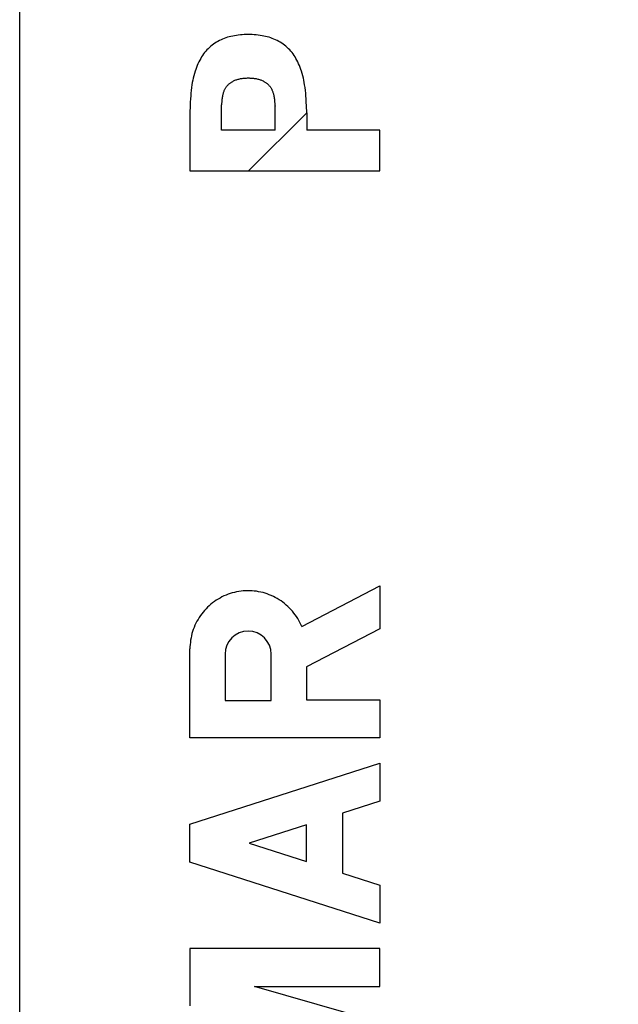
# Model space of a CAD drawing. Units: millimetres. Extents: x -19 to 83, y -24 to 46.
# Drawn here: x -6 to 4, y -10 to 5 of the extents above; entities that cross this region are included whole.
import ezdxf

# ---------------------------------------------------------------- set-up
doc = ezdxf.new("R2010")
doc.units = ezdxf.units.MM
doc.header["$LTSCALE"] = 15.367
doc.layers.get('0').update_dxf_attribs({"linetype": 'CONTINUOUS'})
doc.layers.add('DRAFT', color=7, linetype='CONTINUOUS')
doc.styles.get("Standard").update_dxf_attribs({"font": 'txt', "width": 0.8})
doc.dimstyles.new('DIMSTYLE_1', dxfattribs={"dimtxt": 3, "dimasz": 3, "dimexe": 1.5, "dimexo": 0.5, "dimgap": 0.75, "dimtad": 1, "dimtxsty": 'STANDARD', "dimblk": '_FILLED', "dimblk1": '_FILLED', "dimblk2": '_FILLED', "dimcen": 0.09, "dimadec": 0, "dimazin": 0, "dimtfac": 1, "dimtofl": 0, "dimtmove": 0, "dimatfit": 3, "dimldrblk": '_FILLED', "dimfxl": 1, "dimtolj": 1, "dimarcsym": 0})

# ---------------------------------------------------------------- blocks, each defined once
blk = doc.blocks.new('_FILLED')
at = {"color": 0, "linetype": 'BYBLOCK'}
blk.add_solid([(0, 0), (-1, 0.3167), (-1, -0.3167)], dxfattribs=at)
blk = doc.blocks.new('*D0')
at = {"color": 7, "linetype": 'CONTINUOUS'}
for p, q in [((-19.45, 0.5), (-19.45, 44)), ((19.45, 16.25), (19.45, 44)), ((-19.45, 42.5), (0, 42.5)), ((19.45, 42.5), (0, 42.5))]:
    blk.add_line(p, q, dxfattribs=at)
at = {"color": 7, "linetype": 'CONTINUOUS', "xscale": 3, "yscale": 3, "zscale": 3, "rotation": 180}
blk.add_blockref('_FILLED', (-19.45, 42.5), dxfattribs=at)
at = {"color": 7, "linetype": 'CONTINUOUS', "xscale": 3, "yscale": 3, "zscale": 3}
blk.add_blockref('_FILLED', (19.45, 42.5), dxfattribs=at)
at = {"color": 7, "linetype": 'CONTINUOUS', "insert": (0, 46.25), "char_height": 3, "width": 12.85714, "attachment_point": 2, "line_spacing_factor": 0.9}
blk.add_mtext('38,9', dxfattribs=at)

msp = doc.modelspace()

# ---------------------------------------------------------------- linework, layer by layer
at = {"color": 253, "linetype": 'CONTINUOUS'}
for p, q in [((-1.657, 3.764), (-1.652, 3.717)), ((-2.946, 3.695), (-2.949, 3.588)), ((-2.467, 3.323), (-2.467, 3.687)), ((-1.648, 3.323), (-1.648, 3.687)), ((-2.949, 3.588), (-2.949, 2.701)), ((-1.166, 3.588), (-1.166, 3.323)), ((-1.648, 3.323), (-2.467, 3.323)), ((-0.05, 3.323), (-1.166, 3.323)), ((-0.05, 2.701), (-0.05, 3.323)), ((-2.949, 2.701), (-0.05, 2.701)), ((-1.241, -4.255), (-0.05, -3.638)), ((-0.05, -3.638), (-0.05, -4.291)), ((-0.05, -4.291), (-1.171, -4.872)), ((-2.949, -5.959), (-2.949, -4.6)), ((-2.413, -4.681), (-2.413, -5.386)), ((-1.707, -5.386), (-1.707, -4.681)), ((-1.171, -4.872), (-1.171, -5.378)), ((-2.413, -5.386), (-1.707, -5.386)), ((-1.171, -5.378), (-0.05, -5.378)), ((-0.05, -5.378), (-0.05, -5.959)), ((-0.05, -5.959), (-2.949, -5.959)), ((-2.949, -7.276), (-0.05, -6.345)), ((-0.05, -6.345), (-0.05, -6.925)), ((-0.05, -6.925), (-0.62, -7.108)), ((-0.62, -7.108), (-0.62, -8.024)), ((-2.949, -7.856), (-2.949, -7.276)), ((-1.171, -7.285), (-2.046, -7.566)), ((-1.171, -7.847), (-1.171, -7.285)), ((-2.046, -7.566), (-1.171, -7.847)), ((-0.05, -8.787), (-2.949, -7.856)), ((-0.62, -8.024), (-0.05, -8.207)), ((-0.05, -8.207), (-0.05, -8.787)), ((-0.05, -9.174), (-2.949, -9.174)), ((-2.949, -9.174), (-2.949, -10.051)), ((-0.05, -9.754), (-0.05, -9.174)), ((-1.962, -9.754), (-0.05, -9.754)), ((-0.05, -10.303), (-1.962, -9.754))]:
    msp.add_line(p, q, dxfattribs=at)
at = {"color": 7, "linetype": 'CONTINUOUS'}
msp.add_line((-2.054, 2.701), (-1.166, 3.588), dxfattribs=at)
at = {"color": 253, "linetype": 'CONTINUOUS'}
for points in [[(-2.058, 4.782), (-2.088, 4.781), (-2.119, 4.78), (-2.149, 4.779), (-2.179, 4.776), (-2.21, 4.773), (-2.24, 4.769), (-2.27, 4.764), (-2.296, 4.759), (-2.323, 4.753), (-2.349, 4.747), (-2.374, 4.74), (-2.4, 4.732), (-2.425, 4.723), (-2.45, 4.713), (-2.474, 4.702), (-2.498, 4.691), (-2.522, 4.678), (-2.545, 4.665), (-2.568, 4.65), (-2.59, 4.635), (-2.612, 4.619), (-2.632, 4.602), (-2.652, 4.585), (-2.672, 4.566), (-2.69, 4.547), (-2.708, 4.527), (-2.725, 4.506), (-2.741, 4.485), (-2.757, 4.463), (-2.771, 4.44), (-2.785, 4.417), (-2.8, 4.39), (-2.814, 4.363), (-2.827, 4.336), (-2.839, 4.307), (-2.85, 4.279), (-2.86, 4.25), (-2.87, 4.221), (-2.88, 4.187), (-2.89, 4.153), (-2.898, 4.118), (-2.906, 4.084), (-2.913, 4.049), (-2.919, 4.014), (-2.925, 3.971), (-2.93, 3.929), (-2.935, 3.887), (-2.938, 3.844), (-2.941, 3.801), (-2.944, 3.748), (-2.946, 3.695)], [(-1.166, 3.588), (-1.17, 3.695), (-1.172, 3.748), (-1.175, 3.801), (-1.177, 3.844), (-1.181, 3.887), (-1.185, 3.929), (-1.19, 3.971), (-1.197, 4.014), (-1.203, 4.049), (-1.21, 4.084), (-1.217, 4.118), (-1.226, 4.153), (-1.235, 4.187), (-1.246, 4.221), (-1.255, 4.25), (-1.266, 4.279), (-1.277, 4.307), (-1.289, 4.336), (-1.302, 4.363), (-1.316, 4.39), (-1.33, 4.417), (-1.344, 4.44), (-1.359, 4.463), (-1.374, 4.485), (-1.39, 4.506), (-1.407, 4.527), (-1.425, 4.547), (-1.444, 4.566), (-1.463, 4.585), (-1.483, 4.602), (-1.504, 4.619), (-1.525, 4.635), (-1.547, 4.65), (-1.57, 4.665), (-1.593, 4.678), (-1.617, 4.691), (-1.641, 4.702), (-1.666, 4.713), (-1.691, 4.723), (-1.716, 4.732), (-1.741, 4.74), (-1.767, 4.747), (-1.793, 4.753), (-1.819, 4.759), (-1.845, 4.764), (-1.875, 4.769), (-1.906, 4.773), (-1.936, 4.776), (-1.966, 4.779), (-1.997, 4.78), (-2.027, 4.781), (-2.058, 4.782)], [(-2.464, 3.717), (-2.459, 3.764), (-2.457, 3.779), (-2.455, 3.795), (-2.453, 3.81), (-2.451, 3.825), (-2.448, 3.841), (-2.445, 3.856), (-2.443, 3.866), (-2.44, 3.877), (-2.438, 3.887), (-2.435, 3.897), (-2.431, 3.908), (-2.428, 3.918), (-2.424, 3.928), (-2.419, 3.938), (-2.415, 3.946), (-2.411, 3.955), (-2.406, 3.963), (-2.401, 3.971), (-2.396, 3.979), (-2.39, 3.987), (-2.385, 3.994), (-2.379, 4.001), (-2.372, 4.009), (-2.366, 4.015), (-2.359, 4.022), (-2.352, 4.028), (-2.344, 4.034), (-2.337, 4.04), (-2.329, 4.046), (-2.321, 4.051), (-2.313, 4.056), (-2.305, 4.061), (-2.294, 4.067), (-2.283, 4.073), (-2.272, 4.078), (-2.261, 4.083), (-2.249, 4.088), (-2.238, 4.092), (-2.226, 4.096), (-2.214, 4.1), (-2.201, 4.103), (-2.188, 4.106), (-2.176, 4.109), (-2.163, 4.111), (-2.15, 4.113), (-2.137, 4.115), (-2.123, 4.116), (-2.11, 4.117), (-2.097, 4.118), (-2.084, 4.118), (-2.071, 4.119), (-2.058, 4.119)], [(-2.058, 4.119), (-2.045, 4.119), (-2.032, 4.118), (-2.018, 4.118), (-2.005, 4.117), (-1.992, 4.116), (-1.979, 4.115), (-1.966, 4.113), (-1.953, 4.111), (-1.94, 4.109), (-1.927, 4.106), (-1.914, 4.103), (-1.902, 4.1), (-1.889, 4.096), (-1.878, 4.092), (-1.866, 4.088), (-1.855, 4.083), (-1.844, 4.078), (-1.833, 4.073), (-1.822, 4.067), (-1.811, 4.061), (-1.803, 4.056), (-1.795, 4.051), (-1.787, 4.046), (-1.779, 4.04), (-1.771, 4.034), (-1.764, 4.028), (-1.757, 4.022), (-1.75, 4.015), (-1.743, 4.009), (-1.737, 4.001), (-1.731, 3.994), (-1.725, 3.987), (-1.72, 3.979), (-1.714, 3.971), (-1.709, 3.963), (-1.705, 3.955), (-1.7, 3.946), (-1.696, 3.938), (-1.692, 3.928), (-1.688, 3.918), (-1.684, 3.908), (-1.681, 3.897), (-1.678, 3.887), (-1.675, 3.877), (-1.673, 3.866), (-1.67, 3.856), (-1.667, 3.841), (-1.665, 3.825), (-1.662, 3.81), (-1.66, 3.795), (-1.658, 3.779), (-1.657, 3.764)], [(-2.467, 3.687), (-2.465, 3.702), (-2.464, 3.717)], [(-1.652, 3.717), (-1.65, 3.702), (-1.648, 3.687)], [(-1.241, -4.255), (-1.254, -4.224), (-1.269, -4.194), (-1.285, -4.164), (-1.303, -4.135), (-1.321, -4.106), (-1.34, -4.078), (-1.361, -4.051), (-1.382, -4.025), (-1.404, -4), (-1.428, -3.975), (-1.452, -3.951), (-1.477, -3.929), (-1.503, -3.907), (-1.53, -3.886), (-1.558, -3.867), (-1.586, -3.848), (-1.615, -3.83), (-1.645, -3.814), (-1.675, -3.799), (-1.706, -3.785), (-1.737, -3.772), (-1.769, -3.76), (-1.801, -3.75), (-1.833, -3.74), (-1.866, -3.732), (-1.9, -3.726), (-1.933, -3.72), (-1.967, -3.716), (-2, -3.713), (-2.034, -3.711), (-2.068, -3.711), (-2.102, -3.712), (-2.136, -3.714), (-2.169, -3.718), (-2.203, -3.722), (-2.236, -3.729), (-2.269, -3.736), (-2.302, -3.744), (-2.334, -3.754), (-2.366, -3.765), (-2.398, -3.778), (-2.429, -3.791), (-2.46, -3.806), (-2.49, -3.822), (-2.519, -3.838), (-2.548, -3.857), (-2.576, -3.876), (-2.603, -3.896), (-2.629, -3.917), (-2.655, -3.939), (-2.68, -3.962), (-2.703, -3.986), (-2.726, -4.011), (-2.748, -4.037), (-2.769, -4.064), (-2.789, -4.091), (-2.808, -4.119), (-2.826, -4.148), (-2.842, -4.178), (-2.858, -4.208), (-2.872, -4.238), (-2.886, -4.27), (-2.898, -4.301), (-2.908, -4.333), (-2.918, -4.366), (-2.926, -4.399), (-2.933, -4.432), (-2.939, -4.466), (-2.943, -4.499), (-2.947, -4.533), (-2.949, -4.567), (-2.949, -4.6)]]:
    msp.add_lwpolyline(points, dxfattribs=at)
msp.add_ellipse((-2.06, -4.681), major_axis=(0, 0.353), ratio=0.999695, start_param=-1.570796, end_param=1.570796, dxfattribs=at)
at = {"layer": 'DRAFT', "color": 7, "linetype": 'CONTINUOUS'}
msp.add_line((-5.55, -18.47), (-5.55, 18.47), dxfattribs=at)

# ---------------------------------------------------------------- dimensions: what is measured, and where the dimension line sits
at = {"color": 7, "linetype": 'CONTINUOUS'}
dim = msp.add_linear_dim(base=(-19.45, 42.5), p1=(19.45, 15.75), p2=(-19.45, 0), angle=180, dimstyle='DIMSTYLE_1', dxfattribs=at)
dim.commit()
dim.dimension.update_dxf_attribs({"geometry": '*D0', "text_midpoint": (-0.429, 42.5), "dimtype": 160})

doc.saveas('drawing.dxf')
